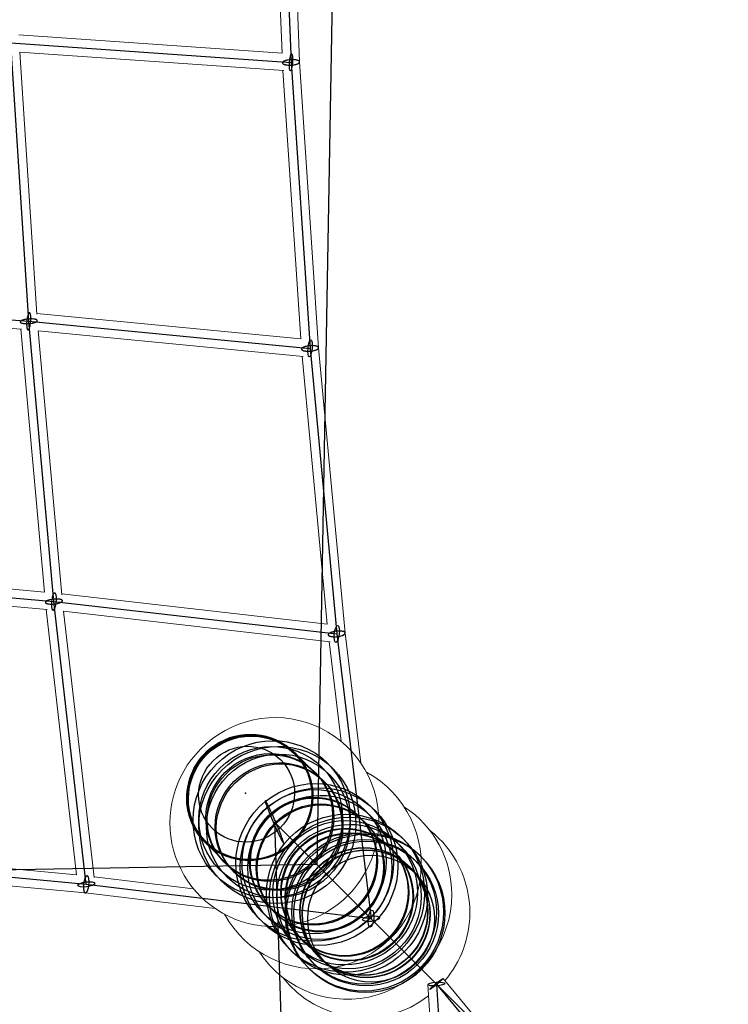
# Model space of a CAD drawing. Units: millimetres. Extents: x -4689 to 15504, y -3487 to 15143.
# Drawn here: x 2631 to 3375, y 8910 to 9943 of the extents above; entities that cross this region are included whole.
import ezdxf

# ---------------------------------------------------------------- set-up
doc = ezdxf.new("R2010")
doc.units = ezdxf.units.MM
doc.layers.add('TERRANOVA-2', color=7, linetype='Continuous')

msp = doc.modelspace()

# ---------------------------------------------------------------- linework, layer by layer
at = {"layer": 'TERRANOVA-2'}
for p, q in [((3000, 12273.0303083), (2943.1777818, 9056.8222182)), ((2904.0051103, 10199.2326378), (2916.0178851, 9898.6572449)), ((2621.8713756, 9919.0878343), (2916.0178851, 9898.6572449)), ((2640.7634322, 9626.953391), (2621.8713756, 9919.0878343)), ((2916.0178851, 9898.6572449), (2936.0306569, 9598.4656677)), ((2350.8706126, 9649.1293874), (2640.7634322, 9626.953391)), ((2667.1954279, 9332.8045721), (2640.7634322, 9626.953391)), ((2640.7634322, 9626.953391), (2936.0306569, 9598.4656677)), ((2936.0306569, 9598.4656677), (2964.0306523, 9298.8495079)), ((2373.046609, 9359.2365678), (2667.1954279, 9332.8045721)), ((2701.1504921, 9035.9693476), (2667.1954279, 9332.8045721)), ((2667.1954279, 9332.8045721), (2964.0306523, 9298.8495079)), ((2964.0306523, 9298.8495079), (3000, 9000)), ((4499.6715911, 7500.2715855), (2898.6289472, 9101.3710529)), ((2898.6289472, 9101.3710529), (3000.0000001, 6000)), ((2701.1504921, 9035.9693476), (2401.5343323, 9063.9693431)), ((2945.7778392, 9054.2221607), (2934.3326483, 9065.6673517)), ((2945.7778392, 9054.2221607), (2934.3326483, 9065.6673517)), ((2943.1777818, 9056.8222182), (-273.0303083, 9000)), ((2952.0229153, 9047.9770847), (2940.5777243, 9059.4222756)), ((2952.0229153, 9047.9770847), (2940.5777243, 9059.4222756)), ((3000, 9000), (2701.1504921, 9035.9693476)), ((3068.5893576, 8931.4106427), (3338.1003586, 8606.6775355)), ((3068.5893576, 8931.4106427), (3094.2168029, 8548.7291469))]:
    msp.add_line(p, q, dxfattribs=at)
at = {"layer": 'TERRANOVA-2', "linetype": 'Continuous', "lineweight": 0}
for p, q in [((2913.0027168, 10199.4723016), (2925.0063986, 9899.1244273)), ((2895.3452994, 10190.5408861), (2906.6292108, 9908.2026109)), ((2630.5499032, 9927.5067314), (2906.6240638, 9908.3313965)), ((2631.4695017, 9909.3994922), (2908.3572228, 9890.1676497)), ((2631.5169242, 9909.3961984), (2649.3013005, 9634.3902012)), ((2907.5601896, 9890.2230094), (2926.3483676, 9608.4003394)), ((2925.0059213, 9899.1363685), (2945.0035484, 9599.1719619)), ((2360.6445895, 9639.3554105), (2633.2286705, 9618.5034846)), ((2649.2504614, 9635.1763443), (2926.3455979, 9608.4418851)), ((2632.4813343, 9618.5606537), (2657.267004, 9342.732996)), ((2650.6909866, 9616.9537773), (2928.6782532, 9590.1332443)), ((2650.6983167, 9616.9530701), (2675.584524, 9340.0065776)), ((2927.7618683, 9590.2216582), (2954.0386054, 9309.0453605)), ((2945.0027563, 9599.1838439), (2972.9815711, 9299.7943292)), ((2381.4393463, 9367.5186656), (2657.267004, 9342.732996)), ((2383.0469299, 9349.3016833), (2659.9934224, 9324.4154759)), ((2675.5030781, 9340.9129494), (2954.0380545, 9309.0512557)), ((2659.0870506, 9324.4969218), (2690.9487443, 9045.9619455)), ((2677.4241907, 9322.5758093), (2956.9307814, 9290.6029724)), ((2677.4241907, 9322.5758093), (2709.3970276, 9043.0692186)), ((2955.9446693, 9290.715774), (2968.5110852, 9186.3083422)), ((2972.9804686, 9299.8061271), (2989.3922049, 9163.4500444)), ((2920.0265987, 9174.0186032), (2919.4772435, 9174.5679584)), ((2920.1670791, 9173.8781227), (2945.9291318, 9148.11607)), ((2825.9813968, 9079.9734013), (2825.4320416, 9080.5227565)), ((2851.883929, 9054.0708691), (2826.1218772, 9079.8329208)), ((2409.7783418, 9072.2381316), (2690.9546395, 9045.9613946)), ((2400.816156, 9054.9972437), (2700.2056708, 9027.0184289)), ((2709.284226, 9044.0553306), (2813.691658, 9031.4889147)), ((2700.1938729, 9027.0195314), (2836.5499559, 9010.607795)), ((3085.2356205, 8548.1471347), (3059.6094712, 8930.8092769)), ((3075.5148719, 8937.1584468), (3344.9624784, 8612.5017235))]:
    msp.add_line(p, q, dxfattribs=at)
at = {"layer": 'TERRANOVA-2'}
for points in [[(2916.0178851, 9901.5032947, 0.0310780827), (2912.6688622, 9901.1377268, 0.0231955889), (2910.7921271, 9900.7222571, 0.0171734849), (2909.8020429, 9900.4150107, 0.0213138664), (2908.9391374, 9900.0717998, 0.0279760952), (2908.2210658, 9899.6996464, 0.0252139036), (2907.8302015, 9899.4392056, 0.0324093474), (2907.5138627, 9899.1716473, 0.0424054176), (2907.2749287, 9898.8994067, 0.0552331971), (2907.1155744, 9898.624962, 0.0683915266), (2907.0372502, 9898.3508112, 0.1133807978), (2907.0730515, 9897.9455881, 0.0656119102), (2907.1987939, 9897.6830274, 0.0520883194), (2907.404809, 9897.4293341, 0.0398251261), (2907.6892215, 9897.1868174, 0.0305227121), (2908.0494428, 9896.9576848, 0.0238790751), (2908.4821939, 9896.7440218, 0.0191852959), (2908.983536, 9896.5477733, 0.0232625485), (2909.8540144, 9896.2899126, 0.0183970476), (2910.8506081, 9896.0804886, 0.0243169263), (2912.7354785, 9895.8502371, 0.0312041844), (2916.0178851, 9895.811195)], [(2916.0178851, 9901.5032947, 0.0310780827), (2912.6688622, 9901.1377268, 0.0231955889), (2910.7921271, 9900.7222571, 0.0171734849), (2909.8020429, 9900.4150107, 0.0213138664), (2908.9391374, 9900.0717998, 0.0279760952), (2908.2210658, 9899.6996464, 0.0252139036), (2907.8302015, 9899.4392056, 0.0324093474), (2907.5138627, 9899.1716473, 0.0424054176), (2907.2749287, 9898.8994067, 0.0552331971), (2907.1155744, 9898.624962, 0.0683915266), (2907.0372502, 9898.3508112, 0.1133807978), (2907.0730515, 9897.9455881, 0.0656119102), (2907.1987939, 9897.6830274, 0.0520883194), (2907.404809, 9897.4293341, 0.0398251261), (2907.6892215, 9897.1868174, 0.0305227121), (2908.0494428, 9896.9576848, 0.0238790751), (2908.4821939, 9896.7440218, 0.0191852959), (2908.983536, 9896.5477733, 0.0232625485), (2909.8540144, 9896.2899126, 0.0183970476), (2910.8506081, 9896.0804886, 0.0243169263), (2912.7354785, 9895.8502371, 0.0312041844), (2916.0178851, 9895.811195)], [(2916.0178851, 9895.811195, 0.0310780827), (2919.3669079, 9896.1767629, 0.0231955889), (2921.243643, 9896.5922326, 0.0171734849), (2922.2337272, 9896.899479, 0.0213138664), (2923.0966328, 9897.2426899, 0.0279760952), (2923.8147044, 9897.6148433, 0.0252139036), (2924.2055687, 9897.8752841, 0.0324093474), (2924.5219075, 9898.1428424, 0.0424054176), (2924.7608415, 9898.415083, 0.0552331971), (2924.9201958, 9898.6895277, 0.0683915266), (2924.99852, 9898.9636785, 0.1133807978), (2924.9627187, 9899.3689016, 0.0656119102), (2924.8369763, 9899.6314624, 0.0520883194), (2924.6309612, 9899.8851556, 0.0398251261), (2924.3465486, 9900.1276723, 0.0305227121), (2923.9863274, 9900.3568049, 0.0238790751), (2923.5535762, 9900.5704679, 0.0191852959), (2923.0522341, 9900.7667164, 0.0232625485), (2922.1817557, 9901.0245771, 0.0183970476), (2921.1851621, 9901.2340011, 0.0243169263), (2919.3002916, 9901.4642526, 0.0312041844), (2916.0178851, 9901.5032947)], [(2916.0178851, 9895.811195, 0.0310780827), (2919.3669079, 9896.1767629, 0.0231955889), (2921.243643, 9896.5922326, 0.0171734849), (2922.2337272, 9896.899479, 0.0213138664), (2923.0966328, 9897.2426899, 0.0279760952), (2923.8147044, 9897.6148433, 0.0252139036), (2924.2055687, 9897.8752841, 0.0324093474), (2924.5219075, 9898.1428424, 0.0424054176), (2924.7608415, 9898.415083, 0.0552331971), (2924.9201958, 9898.6895277, 0.0683915266), (2924.99852, 9898.9636785, 0.1133807978), (2924.9627187, 9899.3689016, 0.0656119102), (2924.8369763, 9899.6314624, 0.0520883194), (2924.6309612, 9899.8851556, 0.0398251261), (2924.3465486, 9900.1276723, 0.0305227121), (2923.9863274, 9900.3568049, 0.0238790751), (2923.5535762, 9900.5704679, 0.0191852959), (2923.0522341, 9900.7667164, 0.0232625485), (2922.1817557, 9901.0245771, 0.0183970476), (2921.1851621, 9901.2340011, 0.0243169263), (2919.3002916, 9901.4642526, 0.0312041844), (2916.0178851, 9901.5032947)], [(2640.1005331, 9634.1004687, 0.0223089247), (2639.7022179, 9632.8949353, 0.0231623021), (2639.1869446, 9630.6685194, 0.0488573102), (2638.5760511, 9623.3417793, 0.0239200768), (2638.7185452, 9621.0972729, 0.0234881), (2638.9144663, 9619.8753965, 0.0253015644), (2639.1093558, 9619.1382978, 0.0250086331), (2639.259811, 9618.7416305, 0.0353798593), (2639.424993, 9618.4253911, 0.0524249378), (2639.603284, 9618.1926771, 0.0782547103), (2639.7929378, 9618.0457676, 0.216533312), (2640.1988105, 9618.0142632, 0.0770718776), (2640.4110543, 9618.1299769, 0.0515615847), (2640.6267493, 9618.3321093, 0.0348494799), (2640.843783, 9618.6186805, 0.0246851593), (2641.0600297, 9618.986884, 0.0312976727), (2641.4263313, 9619.8063133)], [(2640.1005331, 9634.1004687, 0.0223089247), (2639.7022179, 9632.8949353, 0.0231623021), (2639.1869446, 9630.6685194, 0.0488573102), (2638.5760511, 9623.3417793, 0.0239200768), (2638.7185452, 9621.0972729, 0.0234881), (2638.9144663, 9619.8753965, 0.0253015644), (2639.1093558, 9619.1382978, 0.0250086331), (2639.259811, 9618.7416305, 0.0353798593), (2639.424993, 9618.4253911, 0.0524249378), (2639.603284, 9618.1926771, 0.0782547103), (2639.7929378, 9618.0457676, 0.216533312), (2640.1988105, 9618.0142632, 0.0770718776), (2640.4110543, 9618.1299769, 0.0515615847), (2640.6267493, 9618.3321093, 0.0348494799), (2640.843783, 9618.6186805, 0.0246851593), (2641.0600297, 9618.986884, 0.0312976727), (2641.4263313, 9619.8063133)], [(2641.4263313, 9619.8063133, 0.0223089247), (2641.8246465, 9621.0118467, 0.0231623021), (2642.3399198, 9623.2382626, 0.0488573102), (2642.9508133, 9630.5650027, 0.0239200768), (2642.8083192, 9632.8095091, 0.0234881), (2642.6123981, 9634.0313855, 0.0253015644), (2642.4175086, 9634.7684842, 0.0250086331), (2642.2670534, 9635.1651515, 0.0353798593), (2642.1018714, 9635.4813908, 0.0524249378), (2641.9235804, 9635.7141049, 0.0782547103), (2641.7339266, 9635.8610144, 0.216533312), (2641.3280539, 9635.8925188, 0.0770718777), (2641.1158101, 9635.7768051, 0.0515615847), (2640.9001151, 9635.5746727, 0.0348494799), (2640.6830814, 9635.2881015, 0.0246851593), (2640.4668347, 9634.919898, 0.0312976727), (2640.1005331, 9634.1004687)], [(2641.4263313, 9619.8063133, 0.0223089247), (2641.8246465, 9621.0118467, 0.0231623021), (2642.3399198, 9623.2382626, 0.0488573102), (2642.9508133, 9630.5650027, 0.0239200768), (2642.8083192, 9632.8095091, 0.0234881), (2642.6123981, 9634.0313855, 0.0253015644), (2642.4175086, 9634.7684842, 0.0250086331), (2642.2670534, 9635.1651515, 0.0353798593), (2642.1018714, 9635.4813908, 0.0524249378), (2641.9235804, 9635.7141049, 0.0782547103), (2641.7339266, 9635.8610144, 0.216533312), (2641.3280539, 9635.8925188, 0.0770718777), (2641.1158101, 9635.7768051, 0.0515615847), (2640.9001151, 9635.5746727, 0.0348494799), (2640.6830814, 9635.2881015, 0.0246851593), (2640.4668347, 9634.919898, 0.0312976727), (2640.1005331, 9634.1004687)], [(2636.2288188, 9628.6939908, 0.0239365687), (2634.4732302, 9628.2097138, 0.0194791275), (2633.5970714, 9627.8804803, 0.0265397142), (2632.8778861, 9627.5309395, 0.0251890972), (2632.4935684, 9627.2903983, 0.0341444168), (2632.1898413, 9627.0465729, 0.0478073691), (2631.9696647, 9626.8018394, 0.0670406598), (2631.8351842, 9626.5585828, 0.0868537851), (2631.7877104, 9626.3191736, 0.1372392919), (2631.8804159, 9625.9723616, 0.0670513233), (2632.0506189, 9625.7526404, 0.0478156596), (2632.305729, 9625.5446206, 0.0341499441), (2632.6432603, 9625.3503294, 0.0251926943), (2633.0599235, 9625.1716602, 0.0193269952), (2633.5516581, 9625.0103542, 0.0225257898), (2634.4193477, 9624.8043395, 0.0215889501), (2635.788698, 9624.6035114, 0.024121469), (2638.1866724, 9624.4750737, 0.0463566305), (2644.2598166, 9624.9993729, 0.0101670864), (2645.2980456, 9625.2127912)], [(2636.2288188, 9628.6939908, 0.0239365687), (2634.4732302, 9628.2097138, 0.0194791275), (2633.5970714, 9627.8804803, 0.0265397142), (2632.8778861, 9627.5309395, 0.0251890972), (2632.4935684, 9627.2903983, 0.0341444168), (2632.1898413, 9627.0465729, 0.0478073691), (2631.9696647, 9626.8018394, 0.0670406598), (2631.8351842, 9626.5585828, 0.0868537851), (2631.7877104, 9626.3191736, 0.1372392919), (2631.8804159, 9625.9723616, 0.0670513233), (2632.0506189, 9625.7526404, 0.0478156596), (2632.305729, 9625.5446206, 0.0341499441), (2632.6432603, 9625.3503294, 0.0251926943), (2633.0599235, 9625.1716602, 0.0193269952), (2633.5516581, 9625.0103542, 0.0225257898), (2634.4193477, 9624.8043395, 0.0215889501), (2635.788698, 9624.6035114, 0.024121469), (2638.1866724, 9624.4750737, 0.0463566305), (2644.2598166, 9624.9993729, 0.0101670864), (2645.2980456, 9625.2127912)], [(2645.2980456, 9625.2127912, 0.0239365687), (2647.0536342, 9625.6970681, 0.0194791275), (2647.929793, 9626.0263017, 0.0265397142), (2648.6489783, 9626.3758425, 0.0251890972), (2649.033296, 9626.6163837, 0.0341444168), (2649.3370231, 9626.8602091, 0.0478073691), (2649.5571997, 9627.1049426, 0.0670406598), (2649.6916802, 9627.3481992, 0.0868537851), (2649.739154, 9627.5876083, 0.1372392919), (2649.6464485, 9627.9344204, 0.0670513233), (2649.4762455, 9628.1541416, 0.0478156596), (2649.2211354, 9628.3621614, 0.0341499441), (2648.8836041, 9628.5564526, 0.0251926943), (2648.4669409, 9628.7351218, 0.0193269952), (2647.9752063, 9628.8964278, 0.0225257898), (2647.1075167, 9629.1024425, 0.0215889501), (2645.7381664, 9629.3032706, 0.024121469), (2643.340192, 9629.4317083, 0.0463566305), (2637.2670478, 9628.907409, 0.0101670864), (2636.2288188, 9628.6939908)], [(2645.2980456, 9625.2127912, 0.0239365687), (2647.0536342, 9625.6970681, 0.0194791275), (2647.929793, 9626.0263017, 0.0265397142), (2648.6489783, 9626.3758425, 0.0251890972), (2649.033296, 9626.6163837, 0.0341444168), (2649.3370231, 9626.8602091, 0.0478073691), (2649.5571997, 9627.1049426, 0.0670406598), (2649.6916802, 9627.3481992, 0.0868537851), (2649.739154, 9627.5876083, 0.1372392919), (2649.6464485, 9627.9344204, 0.0670513233), (2649.4762455, 9628.1541416, 0.0478156596), (2649.2211354, 9628.3621614, 0.0341499441), (2648.8836041, 9628.5564526, 0.0251926943), (2648.4669409, 9628.7351218, 0.0193269952), (2647.9752063, 9628.8964278, 0.0225257898), (2647.1075167, 9629.1024425, 0.0215889501), (2645.7381664, 9629.3032706, 0.024121469), (2643.340192, 9629.4317083, 0.0463566305), (2637.2670478, 9628.907409, 0.0101670864), (2636.2288188, 9628.6939908)], [(2936.0306569, 9601.3117176, 0.0309530764), (2932.6864839, 9600.8658406, 0.022992835), (2930.8125341, 9600.4053102, 0.0169653469), (2929.8239651, 9600.0742719, 0.0209948941), (2928.9624271, 9599.7103106, 0.0274706466), (2928.2455531, 9599.3208754, 0.0246870078), (2927.8553828, 9599.0510193, 0.0316789689), (2927.5396482, 9598.7758336, 0.0414322208), (2927.3012243, 9598.4978238, 0.0540978543), (2927.1422817, 9598.2195212, 0.0674857792), (2927.0642677, 9597.9434598, 0.1505368554), (2927.1531234, 9597.4080713, 0.0601764313), (2927.3191841, 9597.153619, 0.0466929254), (2927.5645626, 9596.9111128, 0.0355950292), (2927.8870249, 9596.6827608, 0.0274670802), (2928.2836348, 9596.4706422, 0.0217137487), (2928.7507813, 9596.2766883, 0.0176422738), (2929.284211, 9596.102665, 0.021652339), (2930.1978579, 9595.8824128, 0.0173797182), (2931.2308834, 9595.7150316, 0.0233719846), (2933.1595297, 9595.5623384, 0.0268118203), (2936.0306569, 9595.6196178)], [(2936.0306569, 9601.3117176, 0.0309530764), (2932.6864839, 9600.8658406, 0.022992835), (2930.8125341, 9600.4053102, 0.0169653469), (2929.8239651, 9600.0742719, 0.0209948941), (2928.9624271, 9599.7103106, 0.0274706466), (2928.2455531, 9599.3208754, 0.0246870078), (2927.8553828, 9599.0510193, 0.0316789689), (2927.5396482, 9598.7758336, 0.0414322208), (2927.3012243, 9598.4978238, 0.0540978543), (2927.1422817, 9598.2195212, 0.0674857792), (2927.0642677, 9597.9434598, 0.1505368554), (2927.1531234, 9597.4080713, 0.0601764313), (2927.3191841, 9597.153619, 0.0466929254), (2927.5645626, 9596.9111128, 0.0355950292), (2927.8870249, 9596.6827608, 0.0274670802), (2928.2836348, 9596.4706422, 0.0217137487), (2928.7507813, 9596.2766883, 0.0176422738), (2929.284211, 9596.102665, 0.021652339), (2930.1978579, 9595.8824128, 0.0173797182), (2931.2308834, 9595.7150316, 0.0233719846), (2933.1595297, 9595.5623384, 0.0268118203), (2936.0306569, 9595.6196178)], [(2936.0306569, 9595.6196178, 0.0309530764), (2939.3748299, 9596.0654947, 0.022992835), (2941.2487797, 9596.5260251, 0.0169653469), (2942.2373487, 9596.8570634, 0.0209948941), (2943.0988867, 9597.2210247, 0.0274706466), (2943.8157607, 9597.6104599, 0.0246870078), (2944.205931, 9597.880316, 0.0316789689), (2944.5216656, 9598.1555017, 0.0414322208), (2944.7600895, 9598.4335115, 0.0540978543), (2944.9190321, 9598.7118141, 0.0674857792), (2944.9970461, 9598.9878755, 0.1505368554), (2944.9081904, 9599.523264, 0.0601764313), (2944.7421297, 9599.7777164, 0.0466929254), (2944.4967512, 9600.0202225, 0.0355950292), (2944.1742889, 9600.2485745, 0.0274670802), (2943.777679, 9600.4606931, 0.0217137487), (2943.3105325, 9600.6546471, 0.0176422738), (2942.7771028, 9600.8286703, 0.0216523391), (2941.8634559, 9601.0489225, 0.0173797182), (2940.8304304, 9601.2163037, 0.0233719846), (2938.9017841, 9601.3689969, 0.0268118203), (2936.0306569, 9601.3117176)], [(2936.0306569, 9595.6196178, 0.0309530764), (2939.3748299, 9596.0654947, 0.022992835), (2941.2487797, 9596.5260251, 0.0169653469), (2942.2373487, 9596.8570634, 0.0209948941), (2943.0988867, 9597.2210247, 0.0274706466), (2943.8157607, 9597.6104599, 0.0246870078), (2944.205931, 9597.880316, 0.0316789689), (2944.5216656, 9598.1555017, 0.0414322208), (2944.7600895, 9598.4335115, 0.0540978543), (2944.9190321, 9598.7118141, 0.0674857792), (2944.9970461, 9598.9878755, 0.1505368554), (2944.9081904, 9599.523264, 0.0601764313), (2944.7421297, 9599.7777164, 0.0466929254), (2944.4967512, 9600.0202225, 0.0355950292), (2944.1742889, 9600.2485745, 0.0274670802), (2943.777679, 9600.4606931, 0.0217137487), (2943.3105325, 9600.6546471, 0.0176422738), (2942.7771028, 9600.8286703, 0.0216523391), (2941.8634559, 9601.0489225, 0.0173797182), (2940.8304304, 9601.2163037, 0.0233719846), (2938.9017841, 9601.3689969, 0.0268118203), (2936.0306569, 9601.3117176)], [(2668.6543624, 9327.2295182, 0.0227813652), (2669.1579332, 9329.1181351, 0.0562369288), (2669.8623377, 9336.0294716, 0.022236529), (2669.7500014, 9337.9794924, 0.0240724091), (2669.5472641, 9339.3173096, 0.0242195095), (2669.3342644, 9340.1559883, 0.0343082702), (2669.074135, 9340.832677, 0.0336974143), (2668.8773237, 9341.1862874, 0.046316572), (2668.6640241, 9341.4577281, 0.0636727189), (2668.4363271, 9341.6443379, 0.0816529353), (2668.196465, 9341.7442875, 0.1315341071), (2667.8190332, 9341.7298155, 0.0675575478), (2667.55925, 9341.6107077, 0.0494796319), (2667.2959001, 9341.4052694, 0.0358777564), (2667.0315652, 9341.1155146, 0.0266751152), (2666.7688368, 9340.7442838, 0.0299404528), (2666.3833798, 9340.0428412, 0.0217356944), (2666.0158166, 9339.1819016, 0.014072279), (2665.7364934, 9338.3796259)], [(2668.6543624, 9327.2295182, 0.0227813652), (2669.1579332, 9329.1181351, 0.0562369288), (2669.8623377, 9336.0294716, 0.022236529), (2669.7500014, 9337.9794924, 0.0240724091), (2669.5472641, 9339.3173096, 0.0242195095), (2669.3342644, 9340.1559883, 0.0343082702), (2669.074135, 9340.832677, 0.0336974143), (2668.8773237, 9341.1862874, 0.046316572), (2668.6640241, 9341.4577281, 0.0636727189), (2668.4363271, 9341.6443379, 0.0816529353), (2668.196465, 9341.7442875, 0.1315341071), (2667.8190332, 9341.7298155, 0.0675575478), (2667.55925, 9341.6107077, 0.0494796319), (2667.2959001, 9341.4052694, 0.0358777564), (2667.0315652, 9341.1155146, 0.0266751152), (2666.7688368, 9340.7442838, 0.0299404528), (2666.3833798, 9340.0428412, 0.0217356944), (2666.0158166, 9339.1819016, 0.014072279), (2665.7364934, 9338.3796259)], [(2661.620374, 9334.2635066, 0.0240211431), (2660.3494886, 9333.7948899, 0.024152099), (2659.5697257, 9333.4169384, 0.0341886489), (2658.957997, 9333.0254933, 0.0335583938), (2658.6503485, 9332.7612864, 0.046113245), (2658.4264714, 9332.4975039, 0.0634153477), (2658.2885603, 9332.2367317, 0.0814541371), (2658.2379673, 9331.9815263, 0.1316407875), (2658.3266486, 9331.6146078, 0.0678167291), (2658.4946382, 9331.3840857, 0.0496976658), (2658.7479256, 9331.1674892, 0.0360293991), (2659.0840277, 9330.9669417, 0.0267760715), (2659.4996495, 9330.7844094, 0.0206101533), (2659.9907165, 9330.6216816, 0.0240520842), (2660.858055, 9330.4181563, 0.0182993681), (2661.8650389, 9330.2672162, 0.0233518854), (2663.7922143, 9330.1409829, 0.0598599854), (2671.1097821, 9330.8937013, 0.019871179), (2672.7704817, 9331.3456376)], [(2661.620374, 9334.2635066, 0.0240211431), (2660.3494886, 9333.7948899, 0.024152099), (2659.5697257, 9333.4169384, 0.0341886489), (2658.957997, 9333.0254933, 0.0335583938), (2658.6503485, 9332.7612864, 0.046113245), (2658.4264714, 9332.4975039, 0.0634153477), (2658.2885603, 9332.2367317, 0.0814541371), (2658.2379673, 9331.9815263, 0.1316407875), (2658.3266486, 9331.6146078, 0.0678167291), (2658.4946382, 9331.3840857, 0.0496976658), (2658.7479256, 9331.1674892, 0.0360293991), (2659.0840277, 9330.9669417, 0.0267760715), (2659.4996495, 9330.7844094, 0.0206101533), (2659.9907165, 9330.6216816, 0.0240520842), (2660.858055, 9330.4181563, 0.0182993681), (2661.8650389, 9330.2672162, 0.0233518854), (2663.7922143, 9330.1409829, 0.0598599854), (2671.1097821, 9330.8937013, 0.019871179), (2672.7704817, 9331.3456376)], [(2672.7704817, 9331.3456376, 0.0240211431), (2674.0413672, 9331.8142542, 0.024152099), (2674.82113, 9332.1922058, 0.0341886489), (2675.4328588, 9332.5836509, 0.0335583938), (2675.7405072, 9332.8478578, 0.046113245), (2675.9643844, 9333.1116403, 0.0634153477), (2676.1022955, 9333.3724125, 0.0814541371), (2676.1528885, 9333.6276179, 0.1316407875), (2676.0642072, 9333.9945363, 0.0678167291), (2675.8962176, 9334.2250585, 0.0496976658), (2675.6429302, 9334.441655, 0.0360293991), (2675.3068281, 9334.6422025, 0.0267760715), (2674.8912063, 9334.8247348, 0.0206101533), (2674.4001393, 9334.9874625, 0.0240520842), (2673.5328008, 9335.1909879, 0.0182993681), (2672.5258168, 9335.341928, 0.0233518854), (2670.5986414, 9335.4681613, 0.0598599854), (2663.2810736, 9334.7154429, 0.019871179), (2661.620374, 9334.2635066)], [(2672.7704817, 9331.3456376, 0.0240211431), (2674.0413672, 9331.8142542, 0.024152099), (2674.82113, 9332.1922058, 0.0341886489), (2675.4328588, 9332.5836509, 0.0335583938), (2675.7405072, 9332.8478578, 0.046113245), (2675.9643844, 9333.1116403, 0.0634153477), (2676.1022955, 9333.3724125, 0.0814541371), (2676.1528885, 9333.6276179, 0.1316407875), (2676.0642072, 9333.9945363, 0.0678167291), (2675.8962176, 9334.2250585, 0.0496976658), (2675.6429302, 9334.441655, 0.0360293991), (2675.3068281, 9334.6422025, 0.0267760715), (2674.8912063, 9334.8247348, 0.0206101533), (2674.4001393, 9334.9874625, 0.0240520842), (2673.5328008, 9335.1909879, 0.0182993681), (2672.5258168, 9335.341928, 0.0233518854), (2670.5986414, 9335.4681613, 0.0598599854), (2663.2810736, 9334.7154429, 0.019871179), (2661.620374, 9334.2635066)], [(2665.7364934, 9338.3796259, 0.0227813652), (2665.2329226, 9336.491009, 0.0562369288), (2664.5285181, 9329.5796726, 0.022236529), (2664.6408544, 9327.6296518, 0.0240724091), (2664.8435916, 9326.2918346, 0.0242195095), (2665.0565913, 9325.4531558, 0.0343082702), (2665.3167208, 9324.7764672, 0.0336974143), (2665.5135321, 9324.4228568, 0.046316572), (2665.7268317, 9324.1514161, 0.0636727189), (2665.9545287, 9323.9648063, 0.0816529353), (2666.1943907, 9323.8648566, 0.1315341071), (2666.5718226, 9323.8793287, 0.0675575478), (2666.8316058, 9323.9984364, 0.0494796319), (2667.0949557, 9324.2038747, 0.0358777564), (2667.3592905, 9324.4936296, 0.0266751152), (2667.622019, 9324.8648603, 0.0299404528), (2668.0074759, 9325.566303, 0.0217356944), (2668.3750392, 9326.4272426, 0.014072279), (2668.6543624, 9327.2295182)], [(2665.7364934, 9338.3796259, 0.0227813652), (2665.2329226, 9336.491009, 0.0562369288), (2664.5285181, 9329.5796726, 0.022236529), (2664.6408544, 9327.6296518, 0.0240724091), (2664.8435916, 9326.2918346, 0.0242195095), (2665.0565913, 9325.4531558, 0.0343082702), (2665.3167208, 9324.7764672, 0.0336974143), (2665.5135321, 9324.4228568, 0.046316572), (2665.7268317, 9324.1514161, 0.0636727189), (2665.9545287, 9323.9648063, 0.0816529353), (2666.1943907, 9323.8648566, 0.1315341071), (2666.5718226, 9323.8793287, 0.0675575478), (2666.8316058, 9323.9984364, 0.0494796319), (2667.0949557, 9324.2038747, 0.0358777564), (2667.3592905, 9324.4936296, 0.0266751152), (2667.622019, 9324.8648603, 0.0299404528), (2668.0074759, 9325.566303, 0.0217356944), (2668.3750392, 9326.4272426, 0.014072279), (2668.6543624, 9327.2295182)], [(2964.0306523, 9301.6955578, 0.0348208004), (2960.3005424, 9301.0780532, 0.023802147), (2958.4815231, 9300.5494115, 0.0178684472), (2957.5352262, 9300.1837906, 0.0224464517), (2956.7219269, 9299.7908496, 0.029869254), (2956.0582781, 9299.378634, 0.0272762852), (2955.70583, 9299.0972725, 0.0353503842), (2955.4292119, 9298.8136542, 0.0464066289), (2955.2309435, 9298.5303624, 0.0599233131), (2955.1128309, 9298.2499778, 0.1097121613), (2955.0881052, 9297.8404254, 0.0729749478), (2955.1734692, 9297.5783671, 0.0614165907), (2955.3395124, 9297.3278875, 0.0477838868), (2955.5847224, 9297.0912681, 0.0363977539), (2955.9068656, 9296.8706645, 0.0280232882), (2956.3030076, 9296.6680859, 0.0220948735), (2956.76954, 9296.4853776, 0.0179052581), (2957.3022132, 9296.3242041, 0.0219162089), (2958.2144691, 9296.1259757, 0.0175357175), (2959.2458147, 9295.9835132, 0.0234973914), (2961.1710899, 9295.87738, 0.0267854113), (2964.0306523, 9296.003458)], [(2964.0306523, 9301.6955578, 0.0348208004), (2960.3005424, 9301.0780532, 0.023802147), (2958.4815231, 9300.5494115, 0.0178684472), (2957.5352262, 9300.1837906, 0.0224464517), (2956.7219269, 9299.7908496, 0.029869254), (2956.0582781, 9299.378634, 0.0272762852), (2955.70583, 9299.0972725, 0.0353503842), (2955.4292119, 9298.8136542, 0.0464066289), (2955.2309435, 9298.5303624, 0.0599233131), (2955.1128309, 9298.2499778, 0.1097121613), (2955.0881052, 9297.8404254, 0.0729749478), (2955.1734692, 9297.5783671, 0.0614165907), (2955.3395124, 9297.3278875, 0.0477838868), (2955.5847224, 9297.0912681, 0.0363977539), (2955.9068656, 9296.8706645, 0.0280232882), (2956.3030076, 9296.6680859, 0.0220948735), (2956.76954, 9296.4853776, 0.0179052581), (2957.3022132, 9296.3242041, 0.0219162089), (2958.2144691, 9296.1259757, 0.0175357175), (2959.2458147, 9295.9835132, 0.0234973914), (2961.1710899, 9295.87738, 0.0267854113), (2964.0306523, 9296.003458)], [(2964.0306523, 9296.003458, 0.0348208004), (2967.7607622, 9296.6209626, 0.023802147), (2969.5797816, 9297.1496043, 0.0178684472), (2970.5260785, 9297.5152252, 0.0224464517), (2971.3393777, 9297.9081663, 0.029869254), (2972.0030266, 9298.3203819, 0.0272762852), (2972.3554747, 9298.6017433, 0.0353503842), (2972.6320928, 9298.8853616, 0.0464066289), (2972.8303611, 9299.1686534, 0.0599233131), (2972.9484738, 9299.449038, 0.1097121613), (2972.9731995, 9299.8585904, 0.0729749478), (2972.8878355, 9300.1206487, 0.0614165907), (2972.7217923, 9300.3711283, 0.0477838867), (2972.4765822, 9300.6077477, 0.0363977539), (2972.154439, 9300.8283514, 0.0280232882), (2971.758297, 9301.03093, 0.0220948735), (2971.2917646, 9301.2136382, 0.0179052581), (2970.7590915, 9301.3748118, 0.0219162088), (2969.8468356, 9301.5730401, 0.0175357175), (2968.81549, 9301.7155026, 0.0234973914), (2966.8902148, 9301.8216358, 0.0267854113), (2964.0306523, 9301.6955578)], [(2964.0306523, 9296.003458, 0.0348208004), (2967.7607622, 9296.6209626, 0.023802147), (2969.5797816, 9297.1496043, 0.0178684472), (2970.5260785, 9297.5152252, 0.0224464517), (2971.3393777, 9297.9081663, 0.029869254), (2972.0030266, 9298.3203819, 0.0272762852), (2972.3554747, 9298.6017433, 0.0353503842), (2972.6320928, 9298.8853616, 0.0464066289), (2972.8303611, 9299.1686534, 0.0599233131), (2972.9484738, 9299.449038, 0.1097121613), (2972.9731995, 9299.8585904, 0.0729749478), (2972.8878355, 9300.1206487, 0.0614165907), (2972.7217923, 9300.3711283, 0.0477838867), (2972.4765822, 9300.6077477, 0.0363977539), (2972.154439, 9300.8283514, 0.0280232882), (2971.758297, 9301.03093, 0.0220948735), (2971.2917646, 9301.2136382, 0.0179052581), (2970.7590915, 9301.3748118, 0.0219162088), (2969.8468356, 9301.5730401, 0.0175357175), (2968.81549, 9301.7155026, 0.0234973914), (2966.8902148, 9301.8216358, 0.0267854113), (2964.0306523, 9301.6955578)], [(2898.719822, 9104.1355731, 0.0106264182), (2892.4508779, 9117.7052915, 0.0123094449), (2890.3476174, 9121.7484339, 0.0183437564), (2889.555457, 9123.0606395, 0.029833309), (2889.2252255, 9123.499937, 0.0641969852), (2889.0681929, 9123.6440104, 0.2517391598), (2888.9626849, 9123.6680509, 0.2439915661), (2888.9092701, 9123.5719289, 0.0626008272), (2888.9082363, 9123.3561625, 0.0252158252), (2888.9595892, 9123.0219144, 0.018940485), (2889.1341613, 9122.3025018, 0.0138731447), (2889.6791393, 9120.5454821, 0.0118601335), (2891.8960255, 9114.5270233, 0.0101908719), (2898.5380724, 9098.6065326)], [(2898.719822, 9104.1355731, 0.0106264182), (2892.4508779, 9117.7052915, 0.0123094449), (2890.3476174, 9121.7484339, 0.0183437564), (2889.555457, 9123.0606395, 0.029833309), (2889.2252255, 9123.499937, 0.0641969852), (2889.0681929, 9123.6440104, 0.2517391598), (2888.9626849, 9123.6680509, 0.2439915661), (2888.9092701, 9123.5719289, 0.0626008272), (2888.9082363, 9123.3561625, 0.0252158252), (2888.9595892, 9123.0219144, 0.018940485), (2889.1341613, 9122.3025018, 0.0138731447), (2889.6791393, 9120.5454821, 0.0118601335), (2891.8960255, 9114.5270233, 0.0101908719), (2898.5380724, 9098.6065326)], [(2898.5380724, 9098.6065326, 0.0106264182), (2904.8070164, 9085.0368142, 0.0123094449), (2906.910277, 9080.9936718, 0.0183437564), (2907.7024374, 9079.6814662, 0.029833309), (2908.0326689, 9079.2421687, 0.0641969852), (2908.1897015, 9079.0980953, 0.2517391598), (2908.2952095, 9079.0740548, 0.2439915661), (2908.3486243, 9079.1701768, 0.0626008272), (2908.349658, 9079.3859432, 0.0252158252), (2908.2983051, 9079.7201913, 0.018940485), (2908.1237331, 9080.4396039, 0.0138731447), (2907.5787551, 9082.1966236, 0.0118601335), (2905.3618689, 9088.2150824, 0.0101908719), (2898.719822, 9104.1355731)], [(2898.5380724, 9098.6065326, 0.0106264182), (2904.8070164, 9085.0368142, 0.0123094449), (2906.910277, 9080.9936718, 0.0183437564), (2907.7024374, 9079.6814662, 0.029833309), (2908.0326689, 9079.2421687, 0.0641969852), (2908.1897015, 9079.0980953, 0.2517391598), (2908.2952095, 9079.0740548, 0.2439915661), (2908.3486243, 9079.1701768, 0.0626008272), (2908.349658, 9079.3859432, 0.0252158252), (2908.2983051, 9079.7201913, 0.018940485), (2908.1237331, 9080.4396039, 0.0138731447), (2907.5787551, 9082.1966236, 0.0118601335), (2905.3618689, 9088.2150824, 0.0101908719), (2898.719822, 9104.1355731)], [(2703.996542, 9035.9693476, 0.0272115418), (2704.1216501, 9038.9063795, 0.0231803255), (2704.0091203, 9040.8231927, 0.0171893086), (2703.8629979, 9041.8475426, 0.021365495), (2703.6613354, 9042.751533, 0.0182475861), (2703.4980328, 9043.278073, 0.0225771153), (2703.3133466, 9043.7380386, 0.0287074877), (2703.1089592, 9044.1272399, 0.0373538711), (2702.8867323, 9044.4421318, 0.0490263669), (2702.6486902, 9044.6798458, 0.0627201361), (2702.3970011, 9044.8382167, 0.1517402421), (2701.861956, 9044.9118948, 0.0653659193), (2701.5834736, 9044.8265308, 0.0516901043), (2701.3010473, 9044.6604876, 0.0394449221), (2701.0172495, 9044.4152775, 0.0302128189), (2700.7346655, 9044.0931344, 0.0236384594), (2700.4558692, 9043.6969923, 0.0189996939), (2700.1834001, 9043.23046, 0.0230518515), (2699.7919679, 9042.4081413, 0.0182473648), (2699.4283523, 9041.4539846, 0.024149292), (2698.9040399, 9039.6248673, 0.0344298263), (2698.3044422, 9035.9693476)], [(2703.996542, 9035.9693476, 0.0272115418), (2704.1216501, 9038.9063795, 0.0231803255), (2704.0091203, 9040.8231927, 0.0171893086), (2703.8629979, 9041.8475426, 0.021365495), (2703.6613354, 9042.751533, 0.0182475861), (2703.4980328, 9043.278073, 0.0225771153), (2703.3133466, 9043.7380386, 0.0287074877), (2703.1089592, 9044.1272399, 0.0373538711), (2702.8867323, 9044.4421318, 0.0490263669), (2702.6486902, 9044.6798458, 0.0627201361), (2702.3970011, 9044.8382167, 0.1517402421), (2701.861956, 9044.9118948, 0.0653659193), (2701.5834736, 9044.8265308, 0.0516901043), (2701.3010473, 9044.6604876, 0.0394449221), (2701.0172495, 9044.4152775, 0.0302128189), (2700.7346655, 9044.0931344, 0.0236384594), (2700.4558692, 9043.6969923, 0.0189996939), (2700.1834001, 9043.23046, 0.0230518515), (2699.7919679, 9042.4081413, 0.0182473648), (2699.4283523, 9041.4539846, 0.024149292), (2698.9040399, 9039.6248673, 0.0344298263), (2698.3044422, 9035.9693476)], [(2698.3044422, 9035.9693476, 0.0272115418), (2698.179334, 9033.0323158, 0.0231803255), (2698.2918638, 9031.1155026, 0.0171893086), (2698.4379862, 9030.0911527, 0.021365495), (2698.6396488, 9029.1871623, 0.0182475861), (2698.8029514, 9028.6606222, 0.0225771153), (2698.9876375, 9028.2006567, 0.0287074877), (2699.1920249, 9027.8114554, 0.0373538711), (2699.4142518, 9027.4965635, 0.0490263669), (2699.6522939, 9027.2588495, 0.0627201361), (2699.903983, 9027.1004786, 0.1517402421), (2700.4390281, 9027.0268005, 0.0653659194), (2700.7175105, 9027.1121645, 0.0516901043), (2700.9999368, 9027.2782077, 0.0394449221), (2701.2837346, 9027.5234177, 0.0302128189), (2701.5663186, 9027.8455609, 0.0236384594), (2701.845115, 9028.2417029, 0.0189996939), (2702.117584, 9028.7082353, 0.0230518516), (2702.5090162, 9029.530554, 0.0182473648), (2702.8726319, 9030.4847107, 0.024149292), (2703.3969442, 9032.3138279, 0.0344298263), (2703.996542, 9035.9693476)], [(2698.3044422, 9035.9693476, 0.0272115418), (2698.179334, 9033.0323158, 0.0231803255), (2698.2918638, 9031.1155026, 0.0171893086), (2698.4379862, 9030.0911527, 0.021365495), (2698.6396488, 9029.1871623, 0.0182475861), (2698.8029514, 9028.6606222, 0.0225771153), (2698.9876375, 9028.2006567, 0.0287074877), (2699.1920249, 9027.8114554, 0.0373538711), (2699.4142518, 9027.4965635, 0.0490263669), (2699.6522939, 9027.2588495, 0.0627201361), (2699.903983, 9027.1004786, 0.1517402421), (2700.4390281, 9027.0268005, 0.0653659194), (2700.7175105, 9027.1121645, 0.0516901043), (2700.9999368, 9027.2782077, 0.0394449221), (2701.2837346, 9027.5234177, 0.0302128189), (2701.5663186, 9027.8455609, 0.0236384594), (2701.845115, 9028.2417029, 0.0189996939), (2702.117584, 9028.7082353, 0.0230518516), (2702.5090162, 9029.530554, 0.0182473648), (2702.8726319, 9030.4847107, 0.024149292), (2703.3969442, 9032.3138279, 0.0344298263), (2703.996542, 9035.9693476)]]:
    msp.add_lwpolyline(points, format="xyb", dxfattribs=at)
at = {"layer": 'TERRANOVA-2', "linetype": 'Continuous', "lineweight": 0}
for points in [[(3008.0948228, 9102.4409179, 0.6738374253), (2820.9828843, 9177.7760712, 1.0097930363), (2976.2706678, 9024.9703739, 0.1839390404), (3007.9627777, 9097.0701286)], [(2825.4320416, 9080.5227565, -0.4716082042), (2836.0386588, 9182.1865167, -0.358629507), (2919.4772435, 9174.5679584)], [(2846.3815312, 9004.6726966), (2846.3815312, 9004.6726966, 1.338397027), (2995.3273037, 9153.6184686)], [(3084.6760992, 9025.45664), (3084.6760992, 9025.45664, 0.2530509656), (3035.1131615, 9117.17474)], [(3103.6784097, 9006.3547012), (3103.6784097, 9006.3547012, 0.2307985996), (3061.4551143, 9092.9521425)], [(2882.8252603, 8964.8868383), (2882.8252603, 8964.8868383, 0.744766311), (3084.6760992, 9025.45664)], [(3077.351671, 8934.9452923), (3077.351671, 8934.9452923, 0.1783473786), (3103.6784097, 9006.3547012)], [(2907.047857, 8938.5448862), (2907.047857, 8938.5448862, 0.4109193534), (3060.4072521, 8918.8964242)]]:
    msp.add_lwpolyline(points, format="xyb", dxfattribs=at)
at = {"layer": 'TERRANOVA-2'}
msp.add_circle((3000.0000001, 9000.0000004), 66.5, dxfattribs=at)
for centre, major_axis, ratio in [((2916.0178851, 9898.6572449), (0.6236123, 8.9783689), 0.1733641196), ((2916.0178851, 9898.6572449), (0.6236123, 8.9783689), 0.1733641196), ((2936.0306569, 9598.4656677), (0.8643169, 8.9584014), 0.2406545872), ((2936.0306569, 9598.4656677), (0.8643169, 8.9584014), 0.2406545872), ((2964.0306523, 9298.8495079), (1.0228422, 8.9416885), 0.2885124291), ((2964.0306523, 9298.8495079), (1.0228422, 8.9416885), 0.2885124291), ((2872.4546425, 9127.5453574), (47.0226009, 47.022601), 0.9800665779), ((2872.4546425, 9127.5453574), (47.0226009, 47.022601), 0.9800665779), ((2873.0039977, 9126.9960022), (47.0226009, 47.022601), 0.9800665779), ((2873.0039977, 9126.9960022), (47.0226009, 47.022601), 0.9800665779), ((2873.1444782, 9126.8555218), (47.0226009, 47.0226009), 0.9800665778), ((2873.1444782, 9126.8555218), (46.3154942, 46.3154942), 0.9800665779), ((2873.1444782, 9126.8555218), (46.3154942, 46.3154942), 0.9800665779), ((2895.6446528, 9104.3553473), (58.7654269, 58.7654269), 0.9840706589), ((2895.6446528, 9104.3553473), (58.7654269, 58.7654269), 0.9840706589), ((2901.607984, 9098.3920161), (58.7653488, 58.7653488), 0.9840706589), ((2901.607984, 9098.3920161), (58.7653488, 58.7653488), 0.9840706589), ((2894.6334772, 9105.3665229), (53.7009257, 53.7009257), 0.9840706589), ((2894.6334772, 9105.3665229), (53.7009257, 53.7009257), 0.9840706589), ((2869.3907925, 9130.6092075), (35.923089, 35.923089), 0.9800665779), ((2869.3907925, 9130.6092075), (35.923089, 35.923089), 0.9800665779), ((2902.6191554, 9097.3808447), (53.7008211, 53.7008211), 0.9840706589), ((2902.6191554, 9097.3808447), (53.7008211, 53.7008211), 0.9840706589), ((2893.2208752, 9106.7791249), (47.3762251, 47.3762251), 0.9840706589), ((2893.2208752, 9106.7791249), (47.3762251, 47.3762251), 0.9840706589), ((2894.4779541, 9105.522046), (47.3762086, 47.3762086), 0.9840706589), ((2894.4779541, 9105.522046), (47.3762086, 47.3762086), 0.9840706589), ((2902.7746733, 9097.2253268), (47.3761, 47.3761), 0.9840706589), ((2902.7746733, 9097.2253268), (47.3761, 47.3761), 0.9840706589), ((2904.0317522, 9095.9682479), (47.3760835, 47.3760835), 0.9840706589), ((2904.0317522, 9095.9682479), (47.3760835, 47.3760835), 0.9840706589), ((2940.9415509, 9059.0584491), (58.7654269, 58.7654269), 0.9910712498), ((2940.9415509, 9059.0584491), (58.7654269, 58.7654269), 0.9910712498), ((2945.4140492, 9054.5859508), (58.7653488, 58.7653488), 0.9910712498), ((2945.4140492, 9054.5859508), (58.7653488, 58.7653488), 0.9910712498), ((2940.1831691, 9059.8168308), (53.7009257, 53.7009257), 0.9910712498), ((2940.1831691, 9059.8168308), (53.7009257, 53.7009257), 0.9910712498), ((2946.1724278, 9053.8275722), (53.7008211, 53.7008211), 0.9910712498), ((2946.1724278, 9053.8275722), (53.7008211, 53.7008211), 0.9910712498), ((2939.1237176, 9060.8762823), (47.3762251, 47.3762251), 0.9910712498), ((2939.1237176, 9060.8762823), (47.3762251, 47.3762251), 0.9910712498), ((2940.0665268, 9059.9334732), (47.3762086, 47.3762086), 0.9910712498), ((2940.0665268, 9059.9334732), (47.3762086, 47.3762086), 0.9910712498), ((2946.2890662, 9053.7109337), (47.3761, 47.3761), 0.9910712498), ((2946.2890662, 9053.7109337), (47.3761, 47.3761), 0.9910712498), ((2947.2318754, 9052.7681246), (47.3760835, 47.3760835), 0.9910712498), ((2947.2318754, 9052.7681246), (47.3760835, 47.3760835), 0.9910712498), ((2973.3177455, 9026.6822546), (58.765427, 58.7654268), 0.9960415481), ((2973.3177455, 9026.6822546), (58.765427, 58.7654268), 0.9960415481), ((2976.299411, 9023.7005891), (58.7653489, 58.7653487), 0.9960415481), ((2976.299411, 9023.7005891), (58.7653489, 58.7653487), 0.9960415481), ((2972.8121576, 9027.1878424), (53.7009257, 53.7009256), 0.9960415481), ((2972.8121576, 9027.1878424), (53.7009257, 53.7009256), 0.9960415481), ((2976.8049967, 9023.1950033), (53.7008212, 53.700821), 0.9960415481), ((2976.8049967, 9023.1950033), (53.7008212, 53.700821), 0.9960415481), ((2972.1058566, 9027.8941434), (47.3762251, 47.376225), 0.9960415481), ((2972.1058566, 9027.8941434), (47.3762251, 47.376225), 0.9960415481), ((2972.7343961, 9027.265604), (47.3762087, 47.3762086), 0.9960415481), ((2972.7343961, 9027.265604), (47.3762087, 47.3762086), 0.9960415481), ((2992.9660891, 9007.0339109), (58.7654269, 58.7654269), 0.9990118575), ((2992.9660891, 9007.0339109), (58.7654269, 58.7654269), 0.9990118575), ((2994.4569219, 9005.5430781), (58.7653488, 58.7653488), 0.9990118575), ((2994.4569219, 9005.5430781), (58.7653488, 58.7653488), 0.9990118575), ((2976.8827557, 9023.1172444), (47.3761001, 47.3760999), 0.9960415481), ((2976.8827557, 9023.1172444), (47.3761001, 47.3760999), 0.9960415481), ((2977.5112951, 9022.4887049), (47.3760836, 47.3760835), 0.9960415481), ((2977.5112951, 9022.4887049), (47.3760836, 47.3760835), 0.9960415481), ((2992.7132952, 9007.2867048), (53.7009257, 53.7009257), 0.9990118575), ((2992.7132952, 9007.2867048), (53.7009257, 53.7009257), 0.9990118575), ((2994.7097147, 9005.2902852), (53.7008211, 53.7008211), 0.9990118575), ((2994.7097147, 9005.2902852), (53.7008211, 53.7008211), 0.9990118575), ((2992.3601447, 9007.6398553), (47.3762251, 47.3762251), 0.9990118575), ((2992.3601447, 9007.6398553), (47.3762251, 47.3762251), 0.9990118575), ((2992.6744144, 9007.3255856), (47.3762086, 47.3762086), 0.9990118575), ((2992.6744144, 9007.3255856), (47.3762086, 47.3762086), 0.9990118575), ((2994.7485942, 9005.2514057), (47.3761, 47.3761), 0.9990118575), ((2994.7485942, 9005.2514057), (47.3761, 47.3761), 0.9990118575), ((2995.0628639, 9004.937136), (47.3760835, 47.3760835), 0.9990118575), ((2995.0628639, 9004.937136), (47.3760835, 47.3760835), 0.9990118575), ((2701.1504921, 9035.9693476), (8.9416885, 1.0228422), 0.2885124291), ((2701.1504921, 9035.9693476), (8.9416885, 1.0228422), 0.2885124291), ((3000, 9000), (8.9355111, 1.0754728), 0.3141862582), ((3000, 9000), (8.9355111, 1.0754728), 0.3141862582), ((3000, 9000), (1.0754728, 8.9355111), 0.3141862582), ((3000, 9000), (1.0754728, 8.9355111), 0.3141862582), ((3068.5893576, 8931.4106427), (8.9798864, 0.6013658), 0.2062249301), ((3068.5893576, 8931.4106427), (8.9798864, 0.6013658), 0.2062249301), ((3068.5893576, 8931.4106427), (6.9255143, 5.7478041), 0.0550703667), ((3068.5893576, 8931.4106427), (6.9255143, 5.7478041), 0.0550703667)]:
    msp.add_ellipse(centre, major_axis=major_axis, ratio=ratio, dxfattribs=at)
at = {"layer": 'TERRANOVA-2', "linetype": 'Continuous', "lineweight": 0}
for centre, major_axis, ratio, start_param, end_param in [((2916.0178851, 9898.6572449), (8.9879568, 0.4791194), 0.3157989723, 4.8391970205, 6.2789812477), ((2916.0178851, 9898.6572449), (8.9879568, 0.4791194), 0.3157989723, 4.8391970205, 6.2789812477), ((2640.7634322, 9626.953391), (8.973918, 0.6932529), 0.2652591209, 4.8815947411, 4.890882327), ((2640.7634322, 9626.953391), (8.973918, 0.6932529), 0.2652591209, 4.8815947411, 4.890882327), ((2640.7634322, 9626.953391), (0.7754674, 8.9669505), 0.2287876248, 4.4684516798, 4.497371594), ((2640.7634322, 9626.953391), (0.7754674, 8.9669505), 0.2287876248, 4.4684516798, 4.497371594), ((2640.7634322, 9626.953391), (8.973918, 0.6932529), 0.2652591209, 4.9017119342, 4.9105146551), ((2640.7634322, 9626.953391), (8.973918, 0.6932529), 0.2652591209, 4.9017119342, 4.9105146551), ((2936.0306569, 9598.4656677), (8.9720204, 0.71817), 0.3152947598, 4.8906396953, 6.2789894432), ((2936.0306569, 9598.4656677), (8.9720204, 0.71817), 0.3152947598, 4.8906396953, 6.2789894432), ((2667.1954279, 9332.8045721), (8.954053, 0.9142945), 0.2801497894, 4.9243762479, 4.9489419637), ((2667.1954279, 9332.8045721), (8.954053, 0.9142945), 0.2801497894, 4.9243762479, 4.9489419637), ((2667.1954279, 9332.8045721), (0.9142945, 8.954053), 0.2801497894, 4.475835997, 4.5004017129), ((2667.1954279, 9332.8045721), (0.9142945, 8.954053), 0.2801497894, 4.475835997, 4.5004017129), ((2964.0306523, 9298.8495079), (8.9497379, 0.9566108), 0.3145893128, 4.9281772171, 6.279000896), ((2964.0306523, 9298.8495079), (8.9497379, 0.9566108), 0.3145893128, 4.9281772171, 6.279000896), ((2872.4546425, 9127.5453574), (-47.0226009, -47.0226009), 0.9800665779, 0, 3.1415926536), ((2872.4546425, 9127.5453574), (-47.0226009, -47.0226009), 0.9800665779, 0, 3.1415926536), ((2873.0039977, 9126.9960022), (-47.0226009, -47.0226009), 0.9800665779, 0, 3.1415926536), ((2873.0039977, 9126.9960022), (-47.0226009, -47.0226009), 0.9800665779, 0, 3.1415926536), ((2873.1444782, 9126.8555218), (47.0226009, 47.0226009), 0.9800665778, 3.1400685173, 6.2847094549), ((2873.1444782, 9126.8555218), (47.0226009, 47.0226009), 0.9800665778, 3.1400685173, 6.2847094549), ((2893.2208752, 9106.7791249), (47.376225, 47.3762251), 0.9840706589, 0, 0.1222577105), ((2893.2208752, 9106.7791249), (47.376225, 47.3762251), 0.9840706589, 0, 0.1222577105), ((2894.4779541, 9105.522046), (47.3762086, 47.3762087), 0.9840706589, 0.0134692611, 0.1222548829), ((2894.4779541, 9105.522046), (47.3762086, 47.3762087), 0.9840706589, 0.0134692611, 0.1222548829), ((2893.2208752, 9106.7791249), (47.376225, 47.3762251), 0.9840706589, 3.0193349617, 6.2831853072), ((2893.2208752, 9106.7791249), (47.376225, 47.3762251), 0.9840706589, 3.0193349617, 6.2831853072), ((2902.7746733, 9097.2253268), (47.3760999, 47.3761001), 0.9840706589, 0.1026286218, 0.1222362192), ((2902.7746733, 9097.2253268), (47.3760999, 47.3761001), 0.9840706589, 0.1026286218, 0.1222362192), ((2904.0317522, 9095.9682479), (47.3760835, 47.3760836), 0.9840706589, 0.116191634, 0.1222333911), ((2904.0317522, 9095.9682479), (47.3760835, 47.3760836), 0.9840706589, 0.116191634, 0.1222333911), ((2939.1237176, 9060.8762823), (47.3762251, 47.3762251), 0.9910712498, 3.7237569657, 5.7010209921), ((2939.1237176, 9060.8762823), (47.3762251, 47.3762251), 0.9910712498, 3.7237569657, 5.7010209921), ((2894.4779541, 9105.522046), (47.3762086, 47.3762087), 0.9840706589, 3.0193377892, 3.1281233898), ((2894.4779541, 9105.522046), (47.3762086, 47.3762087), 0.9840706589, 3.0193377892, 3.1281233898), ((2902.7746733, 9097.2253268), (47.3760999, 47.3761001), 0.9840706589, 3.0193564529, 3.0389640291), ((2902.7746733, 9097.2253268), (47.3760999, 47.3761001), 0.9840706589, 3.0193564529, 3.0389640291), ((2904.0317522, 9095.9682479), (47.3760835, 47.3760836), 0.9840706589, 3.019359281, 3.0254010169), ((2904.0317522, 9095.9682479), (47.3760835, 47.3760836), 0.9840706589, 3.019359281, 3.0254010169), ((2701.1504921, 9035.9693476), (0.9566108, 8.9497379), 0.3145893128, 3.1457770648, 4.496600833), ((2701.1504921, 9035.9693476), (0.9566108, 8.9497379), 0.3145893128, 3.1457770648, 4.496600833), ((3068.5893576, 8931.4106427), (-8.9798864, -0.6013658), 0.2062249301, 6.2394421169, 6.2831853072), ((3068.5893576, 8931.4106427), (-8.9798864, -0.6013658), 0.2062249301, 6.2394421169, 6.2831853072), ((3068.5893576, 8931.4106427), (-8.9798864, -0.6013658), 0.2062249301, 4.5215554285, 6.2394421169), ((3068.5893576, 8931.4106427), (-8.9798864, -0.6013658), 0.2062249301, 4.5215554285, 6.2394421169), ((3068.5893576, 8931.4106427), (6.9255143, 5.7478041), 0.0550703667, 0, 1.2949736059), ((3068.5893576, 8931.4106427), (6.9255143, 5.7478041), 0.0550703667, 0, 1.2949736059)]:
    msp.add_ellipse(centre, major_axis=major_axis, ratio=ratio, start_param=start_param, end_param=end_param, dxfattribs=at)
msp.add_ellipse((2869.3907925, 9130.6092075), major_axis=(-35.923089, -35.923089), ratio=0.9800665779, dxfattribs=at)
msp.add_ellipse((2869.3907925, 9130.6092075), major_axis=(-35.923089, -35.923089), ratio=0.9800665779, dxfattribs=at)
at = {"layer": 'TERRANOVA-2'}
msp.add_point((2868.2276631, 9131.7723369), dxfattribs=at)

doc.saveas('drawing.dxf')
